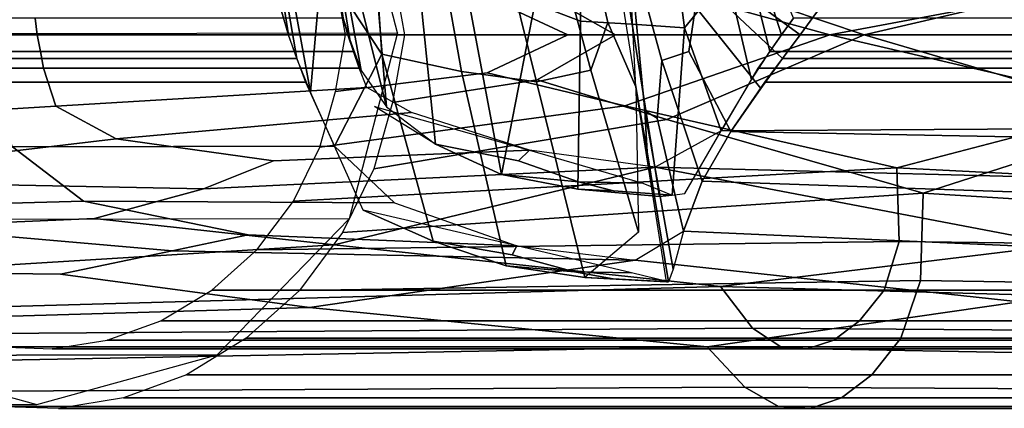
# Model space of a CAD drawing. Units: inches. Extents: x -10.6 to 14.7, y -14 to 9.3.
# Drawn here: x -6.9 to -5.6, y 6.9 to 7.4 of the extents above; entities that cross this region are included whole.
import ezdxf

# ---------------------------------------------------------------- set-up
doc = ezdxf.new("R2010")
doc.units = ezdxf.units.IN
doc.header["$MEASUREMENT"] = 0
doc.layers.add('SEAT-SEAT', color=5, linetype='Continuous')

msp = doc.modelspace()

# ---------------------------------------------------------------- linework, layer by layer
at = {"layer": 'SEAT-SEAT'}
for points in [[(-6.4614, 7.5778, 16.5468), (-6.4441, 7.3176, 16.8189), (-6.5216, 7.4358, 16.8115), (-6.5266, 7.6147, 16.602)], [(-6.0841, 7.594, 16.4958), (-6.0527, 7.3516, 16.7005), (-5.9972, 7.4192, 16.6603), (-6.0141, 7.6132, 16.5053)], [(-6.1204, 7.3562, 16.682), (-6.0527, 7.3516, 16.7005), (-6.0841, 7.594, 16.4958), (-6.1557, 7.579, 16.4916)], [(-6.4861, 7.5858, 18.5436), (-9.3406, 7.5809, 29.5681), (-9.278, 7.3404, 29.5837), (-6.4236, 7.3453, 18.5592)], [(-6.3411, 7.295, 16.7276), (-6.4441, 7.3176, 16.8189), (-6.4614, 7.5778, 16.5468), (-6.3865, 7.5509, 16.5014)], [(-6.2459, 7.3825, 16.6979), (-6.1872, 7.3602, 16.6991), (-6.1841, 7.5777, 16.4953), (-6.2235, 7.5791, 16.5042)], [(-6.1841, 7.5777, 16.4953), (-6.1872, 7.3602, 16.6991), (-6.1204, 7.3562, 16.682), (-6.1557, 7.579, 16.4916)], [(-6.3063, 7.5351, 16.468), (-6.2439, 7.2819, 16.6791), (-6.3411, 7.295, 16.7276), (-6.3865, 7.5509, 16.5014)], [(-6.4554, 7.465, 16.8333), (-6.4938, 7.5461, 16.8209), (-6.4986, 7.4939, 16.9048), (-6.4381, 7.2492, 17.0609)], [(-6.577, 7.4926, 16.8753), (-6.5662, 7.534, 16.7896), (-6.5216, 7.4358, 16.8115), (-6.5361, 7.2684, 17.0415)], [(-6.1736, 7.297, 16.6404), (-6.2439, 7.2819, 16.6791), (-6.3063, 7.5351, 16.468), (-6.2357, 7.5277, 16.4464)], [(-6.1895, 7.5263, 16.4362), (-6.1516, 7.3585, 16.5786), (-6.1736, 7.297, 16.6404), (-6.2357, 7.5277, 16.4464)], [(-6.1157, 7.2753, 16.6476), (-6.1516, 7.3585, 16.5786), (-6.1895, 7.5263, 16.4362), (-6.1557, 7.5279, 16.4317)], [(-6.5119, 7.5026, 16.9485), (-6.5126, 7.4882, 16.9813), (-6.494, 7.3641, 17.0976), (-6.4853, 7.3363, 17.0911)], [(-6.4708, 7.2962, 17.0842), (-6.4971, 7.443, 16.9724), (-6.5119, 7.5026, 16.9485), (-6.4853, 7.3363, 17.0911)], [(-6.5737, 7.373, 17.0625), (-6.5899, 7.4854, 16.9522), (-6.5886, 7.4957, 16.9194), (-6.5645, 7.3425, 17.0535)], [(-6.5886, 7.4957, 16.9194), (-6.5767, 7.4447, 16.9411), (-6.5539, 7.312, 17.0459), (-6.5645, 7.3425, 17.0535)], [(-6.5539, 7.312, 17.0459), (-6.5767, 7.4447, 16.9411), (-6.577, 7.4926, 16.8753), (-6.5361, 7.2684, 17.0415)], [(-6.4986, 7.4939, 16.9048), (-6.4971, 7.443, 16.9724), (-6.4708, 7.2962, 17.0842), (-6.4381, 7.2492, 17.0609)], [(-6.3745, 7.2009, 17.0052), (-6.396, 7.4122, 16.7987), (-6.4554, 7.465, 16.8333), (-6.4381, 7.2492, 17.0609)], [(-6.0385, 7.3786, 16.5806), (-6.047, 7.321, 16.6224), (-6.0817, 7.3094, 16.6235), (-6.1255, 7.4688, 16.4867)], [(-6.0817, 7.3094, 16.6235), (-6.0878, 7.2349, 16.6837), (-6.1039, 7.2443, 16.6745), (-6.1255, 7.4688, 16.4867)], [(-6.1039, 7.2443, 16.6745), (-6.1008, 7.1913, 16.7194), (-6.1157, 7.2753, 16.6476), (-6.1255, 7.4688, 16.4867)], [(-5.4489, 7.4292, 17.6641), (-5.7489, 7.4581, 17.9168), (-6.0765, 7.4292, 18.1327), (-5.8201, 7.3425, 17.8215)], [(-5.9626, 7.4536, 16.6472), (-5.9658, 7.417, 16.673), (-5.9424, 7.3209, 16.7595), (-5.927, 7.3425, 16.7521)], [(-5.9116, 7.3641, 16.7462), (-5.9452, 7.4457, 16.6641), (-5.9626, 7.4536, 16.6472), (-5.927, 7.3425, 16.7521)], [(-6.5216, 7.4358, 16.8115), (-6.4441, 7.3176, 16.8189), (-6.5052, 7.1987, 17.0421), (-6.5361, 7.2684, 17.0415)], [(-6.2459, 7.3825, 16.6979), (-6.2882, 7.4412, 16.66), (-6.3341, 7.4001, 16.7349), (-6.289, 7.1619, 16.9438)], [(-6.1323, 7.4164, 18.0908), (-5.7878, 7.441, 17.8648), (-5.4732, 7.4164, 17.5987), (-5.8647, 7.3425, 17.7619)], [(-6.1417, 7.3425, 18.163), (-6.2429, 7.4003, 18.2959), (-6.43, 7.4292, 18.5657), (-6.4147, 7.3425, 18.5697)], [(-6.0765, 7.4292, 18.1327), (-6.2429, 7.4003, 18.2959), (-6.1417, 7.3425, 18.163), (-5.8201, 7.3425, 17.8215)], [(-6.0083, 7.4197, 16.5635), (-5.9721, 7.4246, 16.5768), (-5.8804, 7.373, 16.6494), (-5.9031, 7.3425, 16.6574)], [(-5.4013, 7.3425, 17.6101), (-5.2451, 7.4003, 17.5509), (-5.4489, 7.4292, 17.6641), (-5.8201, 7.3425, 17.8215)], [(-6.5042, 7.4164, 18.5465), (-6.3081, 7.3917, 18.2621), (-6.2034, 7.3425, 18.1216), (-6.491, 7.3425, 18.55)], [(-6.3341, 7.4001, 16.7349), (-6.396, 7.4122, 16.7987), (-6.3745, 7.2009, 17.0052), (-6.289, 7.1619, 16.9438)], [(-6.2034, 7.3425, 18.1216), (-6.3081, 7.3917, 18.2621), (-6.1323, 7.4164, 18.0908), (-5.8647, 7.3425, 17.7619)], [(-5.9972, 7.4192, 16.6603), (-6.0527, 7.3516, 16.7005), (-6.005, 7.2183, 16.8192), (-5.9658, 7.2845, 16.7784)], [(-5.9259, 7.312, 16.6677), (-6.0025, 7.3839, 16.5891), (-6.0083, 7.4197, 16.5635), (-5.9031, 7.3425, 16.6574)], [(-5.9424, 7.3209, 16.7595), (-5.9658, 7.417, 16.673), (-5.9972, 7.4192, 16.6603), (-5.9658, 7.2845, 16.7784)], [(-5.4732, 7.4164, 17.5987), (-5.259, 7.3917, 17.4788), (-5.4235, 7.3425, 17.5392), (-5.8647, 7.3425, 17.7619)], [(-6.9664, 7.3425, 17.688), (-6.9698, 7.373, 17.6931), (-6.5737, 7.373, 17.0625), (-6.5652, 7.3425, 17.0528)], [(-6.1903, 7.1427, 16.903), (-6.1872, 7.3602, 16.6991), (-6.2459, 7.3825, 16.6979), (-6.289, 7.1619, 16.9438)], [(-5.9926, 7.2176, 16.7177), (-6.047, 7.321, 16.6224), (-6.0385, 7.3786, 16.5806), (-5.954, 7.2731, 16.686)], [(-6.0385, 7.3786, 16.5806), (-6.0025, 7.3839, 16.5891), (-5.9259, 7.312, 16.6677), (-5.954, 7.2731, 16.686)], [(-5.8804, 7.373, 16.6494), (-5.39, 7.373, 16.5657), (-5.4013, 7.3425, 16.5682), (-5.903, 7.3425, 16.6562)], [(-6.8898, 7.3425, 17.7171), (-6.8921, 7.3641, 17.7204), (-7.2903, 7.3641, 18.3432), (-7.2914, 7.3425, 18.3429)], [(-6.494, 7.3641, 17.0976), (-6.8921, 7.3641, 17.7204), (-6.8898, 7.3425, 17.7171), (-6.4881, 7.3425, 17.0913)], [(-6.1204, 7.3562, 16.682), (-6.1872, 7.3602, 16.6991), (-6.1903, 7.1427, 16.903), (-6.0851, 7.1333, 16.8725)], [(-5.4146, 7.3425, 16.6552), (-5.4069, 7.3641, 16.6531), (-5.9116, 7.3641, 16.7462), (-5.927, 7.3425, 16.7515)], [(-6.1736, 7.297, 16.6404), (-6.1516, 7.3585, 16.5786), (-6.1157, 7.2753, 16.6476), (-6.1121, 7.0874, 16.8162)], [(-6.0687, 7.1353, 16.8717), (-6.0527, 7.3516, 16.7005), (-6.1204, 7.3562, 16.682), (-6.0851, 7.1333, 16.8725)], [(-6.005, 7.2183, 16.8192), (-6.0527, 7.3516, 16.7005), (-6.0687, 7.1353, 16.8717), (-6.0522, 7.1372, 16.8709)], [(-6.4236, 7.3453, 18.5592), (-6.4861, 7.1047, 18.5436), (-9.3406, 7.0999, 29.5681), (-9.278, 7.3404, 29.5837)], [(-7.2903, 7.3209, 18.3432), (-6.8855, 7.3209, 17.715), (-6.8898, 7.3425, 17.7171), (-7.2914, 7.3425, 18.3429)], [(-6.5539, 7.312, 17.0459), (-6.9599, 7.312, 17.6848), (-6.9664, 7.3425, 17.688), (-6.5652, 7.3425, 17.0528)], [(-6.8898, 7.3425, 17.7171), (-6.8855, 7.3209, 17.715), (-6.4808, 7.3209, 17.0868), (-6.4881, 7.3425, 17.0913)], [(-6.2034, 7.3425, 18.1216), (-6.3079, 7.2936, 18.2622), (-6.504, 7.2692, 18.5466), (-6.491, 7.3425, 18.55)], [(-6.4303, 7.2551, 18.5657), (-6.2431, 7.2842, 18.2959), (-6.1417, 7.3425, 18.163), (-6.4147, 7.3425, 18.5697)], [(-6.1297, 7.2506, 18.0941), (-6.3079, 7.2936, 18.2622), (-6.2034, 7.3425, 18.1216), (-5.8647, 7.3425, 17.7619)], [(-6.1417, 7.3425, 18.163), (-6.2431, 7.2842, 18.2959), (-6.0754, 7.233, 18.1343), (-5.8201, 7.3425, 17.8215)], [(-5.4708, 7.2506, 17.6021), (-5.778, 7.1705, 17.8779), (-6.1297, 7.2506, 18.0941), (-5.8647, 7.3425, 17.7619)], [(-6.0754, 7.233, 18.1343), (-5.7441, 7.1378, 17.9233), (-5.4477, 7.233, 17.6655), (-5.8201, 7.3425, 17.8215)], [(-5.9424, 7.3209, 16.7595), (-5.4224, 7.3209, 16.6597), (-5.4146, 7.3425, 16.6552), (-5.927, 7.3425, 16.7515)], [(-5.4013, 7.3425, 16.5682), (-5.4127, 7.312, 16.5749), (-5.9259, 7.312, 16.6677), (-5.903, 7.3425, 16.6562)], [(-5.4235, 7.3425, 17.5392), (-5.2591, 7.2936, 17.4789), (-5.4708, 7.2506, 17.6021), (-5.8647, 7.3425, 17.7619)], [(-5.4477, 7.233, 17.6655), (-5.2451, 7.2842, 17.5507), (-5.4013, 7.3425, 17.6101), (-5.8201, 7.3425, 17.8215)], [(-6.8813, 7.2993, 17.7129), (-6.8855, 7.3209, 17.715), (-7.2903, 7.3209, 18.3432), (-7.2892, 7.2993, 18.3435)], [(-6.9533, 7.2815, 17.6816), (-6.9599, 7.312, 17.6848), (-6.5539, 7.312, 17.0459), (-6.5426, 7.2815, 17.0391)], [(-6.4808, 7.3209, 17.0868), (-6.8855, 7.3209, 17.715), (-6.8813, 7.2993, 17.7129), (-6.4734, 7.2993, 17.0823)], [(-6.5052, 7.1987, 17.0421), (-6.4441, 7.3176, 16.8189), (-6.3775, 7.0754, 16.981), (-6.4679, 7.1159, 17.0451)], [(-6.3775, 7.0754, 16.981), (-6.4441, 7.3176, 16.8189), (-6.3411, 7.295, 16.7276), (-6.2833, 7.0435, 16.9262)], [(-6.0538, 7.0885, 16.8097), (-6.0878, 7.2349, 16.6837), (-6.0817, 7.3094, 16.6235), (-6.0298, 7.1534, 16.7599)], [(-6.0817, 7.3094, 16.6235), (-6.047, 7.321, 16.6224), (-5.9926, 7.2176, 16.7177), (-6.0298, 7.1534, 16.7599)], [(-5.4301, 7.2993, 16.6643), (-5.4224, 7.3209, 16.6597), (-5.9424, 7.3209, 16.7595), (-5.9578, 7.2993, 16.7675)], [(-5.9259, 7.312, 16.6677), (-5.4127, 7.312, 16.5749), (-5.4242, 7.2815, 16.5816), (-5.9488, 7.2815, 16.6793)], [(-7.2678, 7.2257, 18.349), (-6.8656, 7.2501, 17.7144), (-6.8813, 7.2993, 17.7129), (-7.2892, 7.2993, 18.3435)], [(-6.8813, 7.2993, 17.7129), (-6.8656, 7.2501, 17.7144), (-6.4634, 7.2746, 17.0797), (-6.4734, 7.2993, 17.0823)], [(-6.1814, 7.0288, 16.8902), (-6.2439, 7.2819, 16.6791), (-6.1736, 7.297, 16.6404), (-6.1121, 7.0874, 16.8162)], [(-6.005, 7.2183, 16.8192), (-5.4541, 7.222, 16.7012), (-5.4301, 7.2993, 16.6643), (-5.9578, 7.2993, 16.7675)], [(-6.504, 7.2692, 18.5466), (-6.3079, 7.2936, 18.2622), (-6.1297, 7.2506, 18.0941), (-6.5241, 7.1971, 18.5414)], [(-6.0754, 7.233, 18.1343), (-6.2431, 7.2842, 18.2959), (-6.4303, 7.2551, 18.5657), (-6.4542, 7.1692, 18.5595)], [(-6.3411, 7.295, 16.7276), (-6.2439, 7.2819, 16.6791), (-6.1814, 7.0288, 16.8902), (-6.2833, 7.0435, 16.9262)], [(-6.5052, 7.1987, 17.0421), (-6.9216, 7.1977, 17.6865), (-6.9533, 7.2815, 17.6816), (-6.5426, 7.2815, 17.0391)], [(-6.4634, 7.2746, 17.0797), (-6.8656, 7.2501, 17.7144), (-6.7874, 7.2079, 17.645), (-6.4058, 7.2419, 17.0519)], [(-6.1157, 7.2753, 16.6476), (-6.1008, 7.1913, 16.7194), (-6.0734, 7.023, 16.8633), (-6.0757, 7.0228, 16.8634)], [(-5.4242, 7.2815, 16.5816), (-5.4466, 7.2071, 16.6142), (-5.9926, 7.2176, 16.7177), (-5.9488, 7.2815, 16.6793)], [(-6.7874, 7.2079, 17.645), (-6.8656, 7.2501, 17.7144), (-7.2678, 7.2257, 18.349), (-7.2394, 7.1546, 18.3564)], [(-6.1297, 7.2506, 18.0941), (-5.778, 7.1705, 17.8779), (-6.5584, 7.1275, 18.5325), (-6.5241, 7.1971, 18.5414)], [(-6.2529, 7.1935, 16.974), (-6.2671, 7.1797, 16.9605), (-6.3745, 7.2009, 17.0052), (-6.4535, 7.2498, 17.077)], [(-4.9287, 7.1275, 17.3155), (-5.778, 7.1705, 17.8779), (-5.4708, 7.2506, 17.6021), (-4.9299, 7.1971, 17.351)], [(-6.7874, 7.2079, 17.645), (-6.584, 7.1797, 17.4342), (-6.2529, 7.1935, 16.974), (-6.4058, 7.2419, 17.0519)], [(-6.4949, 7.0866, 18.5489), (-5.7441, 7.1378, 17.9233), (-6.0754, 7.233, 18.1343), (-6.4542, 7.1692, 18.5595)], [(-6.1039, 7.2443, 16.6745), (-6.0878, 7.2349, 16.6837), (-6.0538, 7.0885, 16.8097), (-6.0674, 7.0394, 16.8498)], [(-6.0734, 7.023, 16.8633), (-6.1008, 7.1913, 16.7194), (-6.1039, 7.2443, 16.6745), (-6.0674, 7.0394, 16.8498)], [(-5.4477, 7.233, 17.6655), (-5.7441, 7.1378, 17.9233), (-4.931, 7.0866, 17.3811), (-4.9324, 7.1692, 17.4231)], [(-5.4245, 7.154, 16.7263), (-5.4541, 7.222, 16.7012), (-6.005, 7.2183, 16.8192), (-6.0906, 7.1715, 16.8838)], [(-6.6745, 7.1435, 17.6321), (-6.584, 7.1797, 17.4342), (-6.7874, 7.2079, 17.645), (-7.2394, 7.1546, 18.3564)], [(-5.9926, 7.2176, 16.7177), (-5.4466, 7.2071, 16.6142), (-5.4658, 7.134, 16.6529), (-6.0298, 7.1534, 16.7599)], [(-7.338, 7.1967, 18.3309), (-6.9216, 7.1977, 17.6865), (-6.8297, 7.1273, 17.6211), (-7.304, 7.1146, 18.3397)], [(-6.8297, 7.1273, 17.6211), (-6.9216, 7.1977, 17.6865), (-6.5052, 7.1987, 17.0421), (-6.4276, 7.125, 17.0216)], [(-6.3745, 7.2009, 17.0052), (-6.2671, 7.1797, 16.9605), (-6.1898, 7.1525, 16.9143), (-6.289, 7.1619, 16.9438)], [(-6.2529, 7.1935, 16.974), (-6.584, 7.1797, 17.4342), (-6.6745, 7.1435, 17.6321), (-6.0906, 7.1715, 16.8838)], [(-6.1898, 7.1525, 16.9143), (-6.2671, 7.1797, 16.9605), (-6.2529, 7.1935, 16.974), (-6.1065, 7.1508, 16.8969)], [(-6.6745, 7.1435, 17.6321), (-6.8154, 7.1048, 17.8686), (-6.5054, 7.071, 17.641), (-6.0906, 7.1715, 16.8838)], [(-6.5584, 7.1275, 18.5325), (-5.778, 7.1705, 17.8779), (-5.7749, 7.0752, 17.8821), (-6.6055, 7.0644, 18.5203)], [(-6.5054, 7.071, 17.641), (-6.0062, 7.0168, 17.4443), (-5.5634, 7.071, 16.9376), (-6.0906, 7.1715, 16.8838)], [(-5.5634, 7.071, 16.9376), (-5.2879, 7.1048, 16.7279), (-5.4245, 7.154, 16.7263), (-6.0906, 7.1715, 16.8838)], [(-5.7749, 7.0752, 17.8821), (-5.778, 7.1705, 17.8779), (-4.9287, 7.1275, 17.3155), (-4.927, 7.0644, 17.267)], [(-6.1898, 7.1525, 16.9143), (-6.1443, 7.1409, 16.8923), (-6.1903, 7.1427, 16.903), (-6.289, 7.1619, 16.9438)], [(-7.197, 7.0886, 18.3674), (-6.8154, 7.1048, 17.8686), (-6.6745, 7.1435, 17.6321), (-7.2394, 7.1546, 18.3564)], [(-6.0687, 7.1353, 16.8717), (-6.1443, 7.1409, 16.8923), (-6.1898, 7.1525, 16.9143), (-6.1065, 7.1508, 16.8969)], [(-5.4658, 7.134, 16.6529), (-5.4787, 7.0631, 16.7037), (-6.0538, 7.0885, 16.8097), (-6.0298, 7.1534, 16.7599)], [(-5.7475, 7.0247, 17.9187), (-5.7441, 7.1378, 17.9233), (-6.4949, 7.0866, 18.5489), (-6.5505, 7.0119, 18.5346)], [(-6.1903, 7.1427, 16.903), (-6.1443, 7.1409, 16.8923), (-6.0687, 7.1353, 16.8717), (-6.0851, 7.1333, 16.8725)], [(-4.931, 7.0866, 17.3811), (-5.7441, 7.1378, 17.9233), (-5.7475, 7.0247, 17.9187), (-4.929, 7.0119, 17.3237)], [(-6.8297, 7.1273, 17.6211), (-6.617, 7.0837, 17.4153), (-6.7149, 7.0629, 17.618), (-7.304, 7.1146, 18.3397)], [(-6.2695, 7.0695, 16.9541), (-6.617, 7.0837, 17.4153), (-6.8297, 7.1273, 17.6211), (-6.4276, 7.125, 17.0216)], [(-9.3406, 7.0999, 29.5681), (-9.5114, 6.9238, 29.5255), (-6.6569, 6.9287, 18.501), (-6.4861, 7.1047, 18.5436)], [(-6.7149, 7.0629, 17.618), (-6.8595, 7.0329, 17.8562), (-7.2537, 7.0378, 18.3527), (-7.304, 7.1146, 18.3397)], [(-6.5054, 7.071, 17.641), (-6.8154, 7.1048, 17.8686), (-7.197, 7.0886, 18.3674), (-7.143, 7.0314, 18.3813)], [(-6.3775, 7.0754, 16.981), (-6.2754, 7.058, 16.9417), (-6.2695, 7.0695, 16.9541), (-6.4679, 7.1159, 17.0451)], [(-6.7149, 7.0629, 17.618), (-6.617, 7.0837, 17.4153), (-6.2695, 7.0695, 16.9541), (-6.1164, 7.0511, 16.8725)], [(-6.0538, 7.0885, 16.8097), (-5.4787, 7.0631, 16.7037), (-5.6197, 6.9973, 16.9125), (-6.1164, 7.0511, 16.8725)], [(-7.0796, 6.9867, 18.3977), (-6.0062, 7.0168, 17.4443), (-6.5054, 7.071, 17.641), (-7.143, 7.0314, 18.3813)], [(-5.7749, 7.0752, 17.8821), (-5.7944, 7.0121, 17.856), (-6.6639, 7.0121, 18.5052), (-6.6055, 7.0644, 18.5203)], [(-6.1946, 7.0358, 16.9007), (-6.2754, 7.058, 16.9417), (-6.3775, 7.0754, 16.981), (-6.2833, 7.0435, 16.9262)], [(-6.2695, 7.0695, 16.9541), (-6.2754, 7.058, 16.9417), (-6.1946, 7.0358, 16.9007), (-6.1213, 7.0347, 16.8859)], [(-5.5634, 7.071, 16.9376), (-6.0062, 7.0168, 17.4443), (-4.9099, 6.9867, 16.7775), (-4.9076, 7.0314, 16.7121)], [(-4.9249, 7.0121, 17.2067), (-5.7944, 7.0121, 17.856), (-5.7749, 7.0752, 17.8821), (-4.927, 7.0644, 17.267)], [(-6.5373, 6.9897, 17.628), (-6.8595, 7.0329, 17.8562), (-6.7149, 7.0629, 17.618), (-6.1164, 7.0511, 16.8725)], [(-5.6197, 6.9973, 16.9125), (-6.0232, 6.9391, 17.425), (-6.5373, 6.9897, 17.628), (-6.1164, 7.0511, 16.8725)], [(-6.1814, 7.0288, 16.8902), (-6.1447, 7.027, 16.8811), (-6.1946, 7.0358, 16.9007), (-6.2833, 7.0435, 16.9262)], [(-7.2537, 7.0378, 18.3527), (-6.8595, 7.0329, 17.8562), (-6.5373, 6.9897, 17.628), (-7.1895, 6.9708, 18.3693)], [(-6.1946, 7.0358, 16.9007), (-6.1447, 7.027, 16.8811), (-6.0734, 7.023, 16.8633), (-6.1213, 7.0347, 16.8859)], [(-6.0734, 7.023, 16.8633), (-6.1447, 7.027, 16.8811), (-6.1814, 7.0288, 16.8902), (-6.0757, 7.0228, 16.8634)], [(-5.9645, 6.9631, 17.5961), (-6.0062, 7.0168, 17.4443), (-7.0796, 6.9867, 18.3977), (-7.011, 6.9555, 18.4155)], [(-6.6193, 6.9499, 18.5168), (-5.7729, 6.9499, 17.8848), (-5.7475, 7.0247, 17.9187), (-6.5505, 7.0119, 18.5346)], [(-4.9099, 6.9867, 16.7775), (-6.0062, 7.0168, 17.4443), (-5.9645, 6.9631, 17.5961), (-4.9124, 6.9555, 16.8484)], [(-5.7475, 7.0247, 17.9187), (-5.7729, 6.9499, 17.8848), (-4.9265, 6.9499, 17.2527), (-4.929, 7.0119, 17.3237)], [(-6.6639, 7.0121, 18.5052), (-5.7944, 7.0121, 17.856), (-5.8261, 6.9724, 17.8135), (-6.7297, 6.9724, 18.4882)], [(-5.8261, 6.9724, 17.8135), (-5.7944, 7.0121, 17.856), (-4.9249, 7.0121, 17.2067), (-4.9225, 6.9724, 17.1387)], [(-4.9087, 6.9181, 16.7422), (-6.0232, 6.9391, 17.425), (-5.6197, 6.9973, 16.9125), (-4.9059, 6.9708, 16.6641)], [(-6.5373, 6.9897, 17.628), (-6.0232, 6.9391, 17.425), (-7.1139, 6.9181, 18.3889), (-7.1895, 6.9708, 18.3693)], [(-5.8261, 6.9724, 17.8135), (-5.8596, 6.9474, 17.7686), (-6.7992, 6.9474, 18.4702), (-6.7297, 6.9724, 18.4882)], [(-4.92, 6.9474, 17.067), (-5.8596, 6.9474, 17.7686), (-5.8261, 6.9724, 17.8135), (-4.9225, 6.9724, 17.1387)], [(-6.941, 6.939, 18.4336), (-5.928, 6.939, 17.6771), (-5.9645, 6.9631, 17.5961), (-7.011, 6.9555, 18.4155)], [(-5.9645, 6.9631, 17.5961), (-5.928, 6.939, 17.6771), (-4.9149, 6.939, 16.9206), (-4.9124, 6.9555, 16.8484)], [(-6.7992, 6.9474, 18.4702), (-5.8596, 6.9474, 17.7686), (-5.8939, 6.9364, 17.7227), (-6.8703, 6.9364, 18.4519)], [(-5.8102, 6.9028, 17.8348), (-5.7729, 6.9499, 17.8848), (-6.6193, 6.9499, 18.5168), (-6.6966, 6.9028, 18.4968)], [(-5.8939, 6.9364, 17.7227), (-5.8596, 6.9474, 17.7686), (-4.92, 6.9474, 17.067), (-4.9174, 6.9364, 16.9936)], [(-4.9265, 6.9499, 17.2527), (-5.7729, 6.9499, 17.8848), (-5.8102, 6.9028, 17.8348), (-4.9237, 6.9028, 17.1729)], [(-9.7448, 6.8594, 29.4673), (-9.9782, 6.9238, 29.4091), (-7.1237, 6.9287, 18.3847), (-6.8903, 6.8642, 18.4428)], [(-6.6569, 6.9287, 18.501), (-9.5114, 6.9238, 29.5255), (-9.7448, 6.8594, 29.4673), (-6.8903, 6.8642, 18.4428)], [(-7.1139, 6.9181, 18.3889), (-6.0232, 6.9391, 17.425), (-5.9745, 6.8865, 17.5836), (-7.0315, 6.8813, 18.4102)], [(-5.8939, 6.9364, 17.7227), (-5.928, 6.939, 17.6771), (-6.941, 6.939, 18.4336), (-6.8703, 6.9364, 18.4519)], [(-5.9745, 6.8865, 17.5836), (-6.0232, 6.9391, 17.425), (-4.9087, 6.9181, 16.7422), (-4.9116, 6.8813, 16.8272)], [(-4.9149, 6.939, 16.9206), (-5.928, 6.939, 17.6771), (-5.8939, 6.9364, 17.7227), (-4.9174, 6.9364, 16.9936)], [(-6.7781, 6.8728, 18.4757), (-5.8494, 6.8728, 17.7823), (-5.8102, 6.9028, 17.8348), (-6.6966, 6.9028, 18.4968)], [(-5.8102, 6.9028, 17.8348), (-5.8494, 6.8728, 17.7823), (-4.9208, 6.8728, 17.0888), (-4.9237, 6.9028, 17.1729)], [(-5.9745, 6.8865, 17.5836), (-5.9309, 6.8619, 17.6732), (-6.947, 6.8619, 18.432), (-7.0315, 6.8813, 18.4102)], [(-4.9147, 6.8619, 16.9144), (-5.9309, 6.8619, 17.6732), (-5.9745, 6.8865, 17.5836), (-4.9116, 6.8813, 16.8272)], [(-5.8899, 6.8593, 17.728), (-5.8494, 6.8728, 17.7823), (-6.7781, 6.8728, 18.4757), (-6.8621, 6.8593, 18.454)], [(-4.9208, 6.8728, 17.0888), (-5.8494, 6.8728, 17.7823), (-5.8899, 6.8593, 17.728), (-4.9177, 6.8593, 17.0021)], [(-6.947, 6.8619, 18.432), (-5.9309, 6.8619, 17.6732), (-5.8899, 6.8593, 17.728), (-6.8621, 6.8593, 18.454)], [(-5.8899, 6.8593, 17.728), (-5.9309, 6.8619, 17.6732), (-4.9147, 6.8619, 16.9144), (-4.9177, 6.8593, 17.0021)]]:
    msp.add_3dface(points, dxfattribs=at)

doc.saveas('drawing.dxf')
